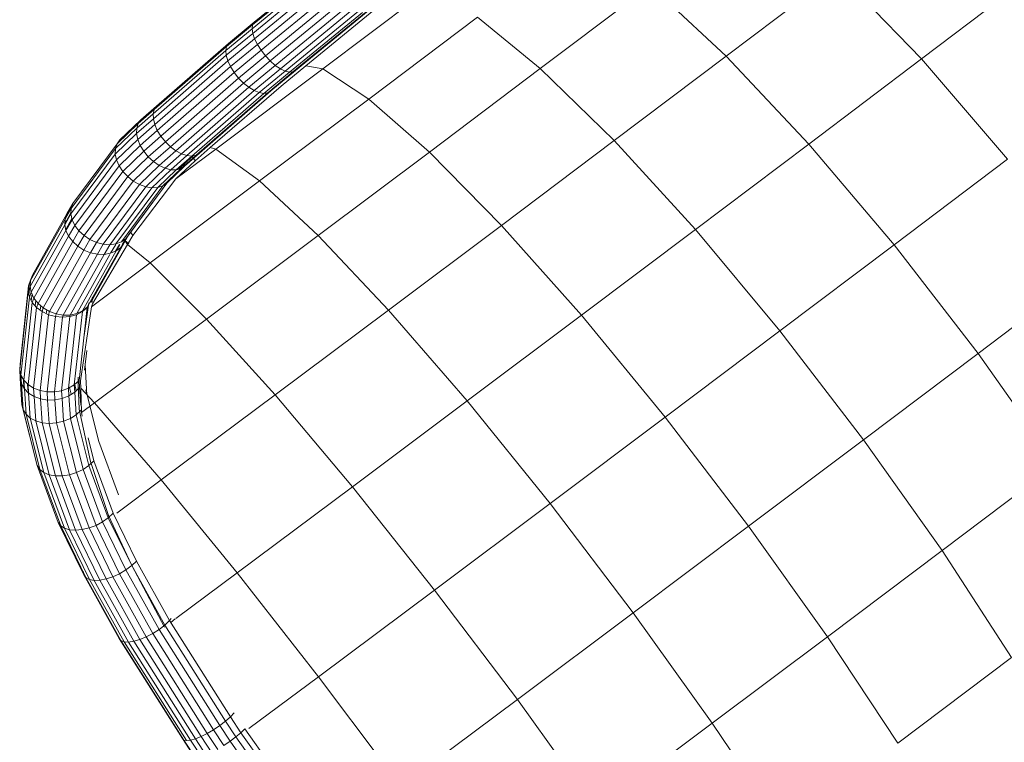
# Model space of a CAD drawing. Units: inches. Extents: x 11 to 14458, y 4 to 10221.
# Drawn here: x 3917 to 4563, y 4368 to 4843 of the extents above; entities that cross this region are included whole.
import ezdxf

# ---------------------------------------------------------------- set-up
doc = ezdxf.new("R2010")
doc.units = ezdxf.units.IN
doc.header["$MEASUREMENT"] = 0

# ---------------------------------------------------------------- blocks, each defined once
blk = doc.blocks.new('9022_DWG-663753-Level 1')
at = {"lineweight": 9}
for p, q in [((-2223.62, 1603.09), (-2175.63, 1642.39)), ((-2224.97, 1598.82), (-2176.75, 1638.31)), ((-2224.66, 1601.31), (-2176.55, 1640.71)), ((-1913.69, 1580.79), (-1840.54, 1636.04)), ((-1840.54, 1636.04), (-1785.48, 1578.98)), ((-2224.53, 1595.75), (-2176.22, 1635.32)), ((-2223.36, 1592.25), (-2174.98, 1631.88)), ((-1785.48, 1578.98), (-1711.89, 1634.7)), ((-2221.52, 1588.51), (-2173.11, 1628.16)), ((-2219.1, 1584.7), (-2170.68, 1624.36)), ((-2178.62, 1572.41), (-2108.74, 1624.94)), ((-2035.73, 1572.59), (-1963.31, 1627.17)), ((-1963.31, 1627.17), (-1913.69, 1580.79)), ((-2216.23, 1581.02), (-2167.83, 1620.66)), ((-2213.05, 1577.65), (-2164.69, 1617.26)), ((-2209.71, 1574.76), (-2161.43, 1614.31)), ((-2206.39, 1572.5), (-2158.2, 1611.97)), ((-2203.25, 1570.98), (-2155.18, 1610.35)), ((-2196.41, 1571.41), (-2148.72, 1610.47)), ((-2189.6, 1574.52), (-2142.64, 1612.86)), ((-2200.45, 1570.27), (-2152.5, 1609.55)), ((-2198.13, 1570.42), (-2150.31, 1609.58)), ((-2148.34, 1552.67), (-2076.92, 1606.35)), ((-2076.92, 1606.35), (-2035.73, 1572.59)), ((-2242.28, 1584.56), (-2224.97, 1598.82)), ((-2241.77, 1587.22), (-2224.66, 1601.31)), ((-2240.49, 1589.19), (-2223.62, 1603.09)), ((-2238.52, 1590.38), (-2224.1, 1602.26)), ((-2224.97, 1598.82), (-2224.66, 1601.31)), ((-2224.53, 1595.75), (-2224.97, 1598.82)), ((-2224.66, 1601.31), (-2223.62, 1603.09)), ((-2242.01, 1581.35), (-2224.53, 1595.75)), ((-2240.97, 1577.74), (-2223.36, 1592.25)), ((-2223.36, 1592.25), (-2224.53, 1595.75)), ((-2221.52, 1588.51), (-2223.36, 1592.25)), ((-2289.92, 1543), (-2242.28, 1584.56)), ((-2289.22, 1545.83), (-2241.77, 1587.22)), ((-2287.73, 1547.99), (-2240.49, 1589.19)), ((-2242.28, 1584.56), (-2241.77, 1587.22)), ((-2242.01, 1581.35), (-2242.28, 1584.56)), ((-2241.77, 1587.22), (-2240.49, 1589.19)), ((-2241.27, 1587.99), (-2238.52, 1590.38)), ((-2240.49, 1589.19), (-2238.52, 1590.38)), ((-2239.21, 1573.93), (-2221.52, 1588.51)), ((-2236.82, 1570.1), (-2219.1, 1584.7)), ((-2221.52, 1588.51), (-2219.1, 1584.7)), ((-2216.23, 1581.02), (-2219.1, 1584.7)), ((-2289.81, 1539.65), (-2242.01, 1581.35)), ((-2288.89, 1535.95), (-2240.97, 1577.74)), ((-2240.97, 1577.74), (-2242.01, 1581.35)), ((-2239.21, 1573.93), (-2240.97, 1577.74)), ((-2233.92, 1566.45), (-2216.23, 1581.02)), ((-2230.65, 1563.15), (-2213.05, 1577.65)), ((-2213.05, 1577.65), (-2216.23, 1581.02)), ((-2209.71, 1574.76), (-2213.05, 1577.65)), ((-1987.26, 1525.36), (-1913.69, 1580.79)), ((-1913.69, 1580.79), (-1859.49, 1523.08)), ((-1859.49, 1523.08), (-1785.48, 1578.98)), ((-1785.48, 1578.98), (-1728.89, 1513.24)), ((-2287.2, 1532.08), (-2239.21, 1573.93)), ((-2248.76, 1519.81), (-2178.62, 1572.41)), ((-2239.21, 1573.93), (-2236.82, 1570.1)), ((-2227.19, 1560.37), (-2209.71, 1574.76)), ((-2223.69, 1558.25), (-2206.39, 1572.5)), ((-2212.77, 1557.93), (-2196.41, 1571.41)), ((-2206.39, 1572.5), (-2209.71, 1574.76)), ((-2203.25, 1570.98), (-2206.39, 1572.5)), ((-2205.93, 1561.11), (-2189.6, 1574.52)), ((-2196.41, 1571.41), (-2198.13, 1570.42)), ((-2178.62, 1572.41), (-2189.6, 1574.52)), ((-2178.62, 1572.41), (-2148.34, 1552.67)), ((-2108.54, 1517.87), (-2035.73, 1572.59)), ((-2035.73, 1572.59), (-1987.26, 1525.36)), ((-2284.83, 1528.23), (-2236.82, 1570.1)), ((-2281.9, 1524.59), (-2233.92, 1566.45)), ((-2233.92, 1566.45), (-2236.82, 1570.1)), ((-2230.65, 1563.15), (-2233.92, 1566.45)), ((-2220.34, 1556.9), (-2203.25, 1570.98)), ((-2217.31, 1556.39), (-2200.45, 1570.27)), ((-2214.74, 1556.74), (-2198.13, 1570.42)), ((-2200.45, 1570.27), (-2203.25, 1570.98)), ((-2198.13, 1570.42), (-2200.45, 1570.27)), ((-2278.56, 1521.36), (-2230.65, 1563.15)), ((-2274.97, 1518.69), (-2227.19, 1560.37)), ((-2271.31, 1516.71), (-2223.69, 1558.25)), ((-2252.39, 1520.82), (-2205.93, 1561.11)), ((-2227.19, 1560.37), (-2230.65, 1563.15)), ((-2223.69, 1558.25), (-2227.19, 1560.37)), ((-2220.34, 1556.9), (-2223.69, 1558.25)), ((-2267.77, 1515.53), (-2220.34, 1556.9)), ((-2264.53, 1515.2), (-2217.31, 1556.39)), ((-2261.74, 1515.74), (-2214.74, 1556.74)), ((-2259.55, 1517.13), (-2212.77, 1557.93)), ((-2217.31, 1556.39), (-2220.34, 1556.9)), ((-2220, 1498.92), (-2148.34, 1552.67)), ((-2214.74, 1556.74), (-2217.31, 1556.39)), ((-2148.34, 1552.67), (-2108.54, 1517.87)), ((-2299.81, 1536.53), (-2289.22, 1545.83)), ((-2298.07, 1538.92), (-2287.73, 1547.99)), ((-2295.6, 1540.54), (-2288.67, 1546.63)), ((-2289.92, 1543), (-2289.22, 1545.83)), ((-2289.22, 1545.83), (-2287.73, 1547.99)), ((-2311.76, 1525.83), (-2298.07, 1538.92)), ((-2300.83, 1529.99), (-2289.81, 1539.65)), ((-2300.75, 1533.51), (-2289.92, 1543)), ((-2299.81, 1536.53), (-2297.11, 1539.11)), ((-2299.81, 1536.53), (-2298.07, 1538.92)), ((-2298.07, 1538.92), (-2295.6, 1540.54)), ((-2289.81, 1539.65), (-2289.92, 1543)), ((-2288.89, 1535.95), (-2289.81, 1539.65)), ((-2314.71, 1520.12), (-2300.75, 1533.51)), ((-2313.67, 1523.27), (-2299.81, 1536.53)), ((-2300.83, 1529.99), (-2300.75, 1533.51)), ((-2300.75, 1533.51), (-2299.81, 1536.53)), ((-2300.05, 1526.16), (-2288.89, 1535.95)), ((-2287.2, 1532.08), (-2288.89, 1535.95)), ((-2314.83, 1516.55), (-2300.83, 1529.99)), ((-2314.02, 1512.73), (-2300.05, 1526.16)), ((-2313.67, 1523.27), (-2311.76, 1525.83)), ((-2313.66, 1523.27), (-2311.76, 1525.83)), ((-2311.76, 1525.83), (-2309.08, 1527.68)), ((-2300.05, 1526.16), (-2300.83, 1529.99)), ((-2298.45, 1522.21), (-2300.05, 1526.16)), ((-2298.45, 1522.21), (-2287.2, 1532.08)), ((-2296.11, 1518.33), (-2284.83, 1528.23)), ((-2287.2, 1532.08), (-2284.83, 1528.23)), ((-2281.9, 1524.59), (-2284.83, 1528.23)), ((-2343.85, 1480.8), (-2314.71, 1520.12)), ((-2342.73, 1484.03), (-2313.67, 1523.27)), ((-2314.83, 1516.55), (-2314.71, 1520.12)), ((-2314.71, 1520.12), (-2313.67, 1523.27)), ((-2312.33, 1508.86), (-2298.45, 1522.21)), ((-2298.45, 1522.21), (-2296.11, 1518.33)), ((-2293.15, 1514.73), (-2281.9, 1524.59)), ((-2289.71, 1511.57), (-2278.56, 1521.36)), ((-2278.56, 1521.36), (-2281.9, 1524.59)), ((-2274.97, 1518.69), (-2278.56, 1521.36)), ((-2248.76, 1519.81), (-2274.96, 1500.2)), ((-2252.39, 1520.82), (-2262.34, 1512.15)), ((-2248.76, 1519.81), (-2252.39, 1520.82)), ((-2248.76, 1519.81), (-2220, 1498.92)), ((-2061.22, 1469.76), (-1987.26, 1525.36)), ((-1987.26, 1525.36), (-1933.92, 1467)), ((-1933.92, 1467), (-1859.49, 1523.08)), ((-1859.49, 1523.08), (-1803.43, 1456.94)), ((-2343.99, 1477.22), (-2314.83, 1516.55)), ((-2314.02, 1512.73), (-2314.83, 1516.55)), ((-2309.83, 1505.13), (-2296.11, 1518.33)), ((-2306.66, 1501.72), (-2293.15, 1514.73)), ((-2293.15, 1514.73), (-2296.11, 1518.33)), ((-2289.71, 1511.57), (-2293.15, 1514.73)), ((-2285.98, 1509.03), (-2274.97, 1518.69)), ((-2282.12, 1507.23), (-2271.31, 1516.71)), ((-2278.35, 1506.25), (-2267.77, 1515.53)), ((-2271.31, 1516.71), (-2274.97, 1518.69)), ((-2274.84, 1506.15), (-2264.53, 1515.2)), ((-2264.39, 1515), (-2273.11, 1506.59)), ((-2271.78, 1506.93), (-2261.74, 1515.74)), ((-2267.77, 1515.53), (-2271.31, 1516.71)), ((-2269.32, 1508.55), (-2259.55, 1517.13)), ((-2264.53, 1515.2), (-2267.77, 1515.53)), ((-2261.74, 1515.74), (-2264.53, 1515.2)), ((-2264.39, 1515), (-2262.34, 1512.15)), ((-2259.55, 1517.13), (-2261.05, 1516.18)), ((-2181.57, 1463.1), (-2108.54, 1517.87)), ((-2108.54, 1517.87), (-2061.22, 1469.76)), ((-1803.43, 1456.94), (-1728.89, 1513.24)), ((-2343.15, 1473.47), (-2314.02, 1512.73)), ((-2341.35, 1469.74), (-2312.33, 1508.86)), ((-2312.33, 1508.86), (-2314.02, 1512.73)), ((-2312.33, 1508.86), (-2309.83, 1505.13)), ((-2302.97, 1498.82), (-2289.71, 1511.57)), ((-2298.95, 1496.55), (-2285.98, 1509.03)), ((-2294.79, 1495.05), (-2282.12, 1507.23)), ((-2285.98, 1509.03), (-2289.71, 1511.57)), ((-2282.12, 1507.23), (-2285.98, 1509.03)), ((-2283.6, 1495.61), (-2271.78, 1506.93)), ((-2278.35, 1506.25), (-2282.12, 1507.23)), ((-2280.92, 1497.46), (-2269.32, 1508.55)), ((-2262.34, 1512.15), (-2274.96, 1500.2)), ((-2271.78, 1506.93), (-2274.84, 1506.15)), ((-2269.32, 1508.55), (-2271.78, 1506.93)), ((-2338.71, 1466.22), (-2309.83, 1505.13)), ((-2335.34, 1463.09), (-2306.66, 1501.72)), ((-2306.66, 1501.72), (-2309.83, 1505.13)), ((-2302.97, 1498.82), (-2306.66, 1501.72)), ((-2305.9, 1463.71), (-2279.01, 1500.03)), ((-2274.96, 1500.2), (-2303.17, 1463.13)), ((-2290.72, 1494.37), (-2278.35, 1506.25)), ((-2286.92, 1494.56), (-2274.84, 1506.15)), ((-2279.01, 1500.03), (-2280.92, 1497.46)), ((-2274.84, 1506.15), (-2278.35, 1506.25)), ((-2331.42, 1460.49), (-2302.97, 1498.82)), ((-2327.14, 1458.56), (-2298.95, 1496.55)), ((-2322.73, 1457.41), (-2294.79, 1495.05)), ((-2318.39, 1457.07), (-2290.72, 1494.37)), ((-2314.35, 1457.58), (-2286.92, 1494.56)), ((-2310.8, 1458.91), (-2283.6, 1495.61)), ((-2307.94, 1460.99), (-2280.92, 1497.46)), ((-2298.95, 1496.55), (-2302.97, 1498.82)), ((-2294.79, 1495.05), (-2298.95, 1496.55)), ((-2290.72, 1494.37), (-2294.79, 1495.05)), ((-2291.93, 1445.11), (-2220, 1498.92)), ((-2286.92, 1494.56), (-2290.72, 1494.37)), ((-2283.6, 1495.61), (-2286.92, 1494.56)), ((-2280.92, 1497.46), (-2283.6, 1495.61)), ((-2220, 1498.92), (-2181.57, 1463.1)), ((-2347.8, 1473.88), (-2343.85, 1480.8)), ((-2346.59, 1477.28), (-2342.73, 1484.03)), ((-2343.99, 1477.22), (-2343.85, 1480.8)), ((-2343.85, 1480.8), (-2342.73, 1484.03)), ((-2369.12, 1437.08), (-2346.59, 1477.28)), ((-2348.01, 1470.18), (-2343.99, 1477.22)), ((-2347.98, 1470.84), (-2343.96, 1478)), ((-2347.8, 1473.88), (-2346.59, 1477.28)), ((-2347.5, 1474.73), (-2344.43, 1480.2)), ((-2347.34, 1466.97), (-2343.3, 1474.18)), ((-2346.59, 1477.28), (-2344.43, 1480.2)), ((-2343.15, 1473.47), (-2343.99, 1477.22)), ((-2370.7, 1429.7), (-2348.01, 1470.18)), ((-2370.42, 1433.52), (-2347.8, 1473.88)), ((-2348.01, 1470.18), (-2347.8, 1473.88)), ((-2347.21, 1466.35), (-2348.01, 1470.18)), ((-2347.21, 1466.35), (-2343.15, 1473.47)), ((-2345.44, 1462.59), (-2341.35, 1469.74)), ((-2341.35, 1469.74), (-2343.15, 1473.47)), ((-2341.35, 1469.74), (-2338.71, 1466.22)), ((-2135.39, 1414.14), (-2061.22, 1469.76)), ((-2061.22, 1469.76), (-2008.75, 1410.76)), ((-2369.94, 1425.8), (-2347.21, 1466.35)), ((-2368.18, 1422.02), (-2345.44, 1462.59)), ((-2345.44, 1462.59), (-2347.21, 1466.35)), ((-2345.44, 1462.59), (-2342.78, 1459.1)), ((-2342.78, 1459.1), (-2338.71, 1466.22)), ((-2339.37, 1456.03), (-2335.34, 1463.09)), ((-2335.34, 1463.09), (-2338.71, 1466.22)), ((-2331.42, 1460.49), (-2335.34, 1463.09)), ((-2309.02, 1458.24), (-2305.9, 1463.71)), ((-2305.9, 1463.71), (-2307.94, 1460.99)), ((-2306.77, 1457.12), (-2303.17, 1463.13)), ((-2304.77, 1465.49), (-2303.17, 1463.13)), ((-2254.87, 1408.26), (-2181.57, 1463.1)), ((-2181.57, 1463.1), (-2135.39, 1414.14)), ((-2008.75, 1410.76), (-1933.92, 1467)), ((-1933.92, 1467), (-1878.39, 1400.46)), ((-2365.51, 1418.54), (-2342.78, 1459.1)), ((-2362.06, 1415.54), (-2339.37, 1456.03)), ((-2339.37, 1456.03), (-2342.78, 1459.1)), ((-2335.38, 1453.56), (-2339.37, 1456.03)), ((-2335.38, 1453.56), (-2331.42, 1460.49)), ((-2333.16, 1416.1), (-2311.18, 1455.32)), ((-2327.14, 1458.56), (-2331.42, 1460.49)), ((-2331.01, 1451.8), (-2327.14, 1458.56)), ((-2330.9, 1419.2), (-2309.02, 1458.24)), ((-2306.77, 1457.12), (-2329.72, 1418.13)), ((-2322.73, 1457.41), (-2327.14, 1458.56)), ((-2326.48, 1450.84), (-2322.73, 1457.41)), ((-2318.39, 1457.07), (-2322.73, 1457.41)), ((-2322.01, 1450.72), (-2318.39, 1457.07)), ((-2314.35, 1457.58), (-2318.39, 1457.07)), ((-2317.84, 1451.46), (-2314.54, 1457.24)), ((-2314.6, 1452.84), (-2312.13, 1457.24)), ((-2310.8, 1458.91), (-2314.35, 1457.58)), ((-2314.17, 1453.02), (-2311.75, 1457.24)), ((-2311.18, 1455.32), (-2314.17, 1453.02)), ((-2311.18, 1455.32), (-2307.94, 1460.99)), ((-2309.76, 1457.24), (-2311.18, 1455.32)), ((-2307.94, 1460.99), (-2310.8, 1458.91)), ((-2310.27, 1457.24), (-2308.33, 1460.7)), ((-2310.16, 1457.24), (-2308.63, 1459.85)), ((-2308.63, 1459.85), (-2305.82, 1457.58)), ((-2308.63, 1459.85), (-2306.85, 1457.24)), ((-2291.93, 1445.11), (-2306.77, 1457.12)), ((-1878.39, 1400.46), (-1803.43, 1456.94)), ((-1748.31, 1385.69), (-1803.43, 1456.94)), ((-2358.01, 1413.18), (-2335.38, 1453.56)), ((-2353.56, 1411.57), (-2331.01, 1451.8)), ((-2348.93, 1410.78), (-2326.48, 1450.84)), ((-2344.35, 1410.87), (-2322.01, 1450.72)), ((-2340.06, 1411.82), (-2318.34, 1450.56)), ((-2336.26, 1413.6), (-2314.17, 1453.02)), ((-2331.01, 1451.8), (-2335.38, 1453.56)), ((-2326.48, 1450.84), (-2331.01, 1451.8)), ((-2322.01, 1450.72), (-2326.48, 1450.84)), ((-2317.84, 1451.46), (-2322.01, 1450.72)), ((-2314.17, 1453.02), (-2317.84, 1451.46)), ((-2291.93, 1445.11), (-2330.46, 1416.35)), ((-2291.93, 1445.11), (-2254.87, 1408.26)), ((-1748.31, 1385.69), (-1673.6, 1442.12)), ((-2370.43, 1433.67), (-2369.12, 1437.08)), ((-2370.42, 1433.52), (-2369.12, 1437.08)), ((-2377.34, 1378.6), (-2371.72, 1430.1)), ((-2371.96, 1426.34), (-2371.72, 1430.1)), ((-2371.96, 1426.34), (-2370.7, 1429.7)), ((-2371.72, 1430.1), (-2370.43, 1433.67)), ((-2371.72, 1430.1), (-2370.42, 1433.52)), ((-2371.47, 1424.13), (-2370.43, 1433.67)), ((-2370.7, 1429.7), (-2370.42, 1433.52)), ((-2369.94, 1425.8), (-2370.7, 1429.7)), ((-2377.57, 1374.97), (-2371.96, 1426.34)), ((-2376.73, 1371.42), (-2371.13, 1422.58)), ((-2371.13, 1422.58), (-2371.96, 1426.34)), ((-2371.13, 1422.58), (-2369.94, 1425.8)), ((-2369.27, 1419.01), (-2371.13, 1422.58)), ((-2369.95, 1420.31), (-2369.47, 1424.78)), ((-2368.18, 1422.02), (-2369.94, 1425.8)), ((-2329.68, 1422.57), (-2330.9, 1419.2)), ((-2374.86, 1368.13), (-2369.27, 1419.01)), ((-2369.27, 1419.01), (-2368.18, 1422.02)), ((-2369.27, 1419.01), (-2366.49, 1415.8)), ((-2368.18, 1422.02), (-2365.51, 1418.54)), ((-2367.45, 1416.91), (-2367.06, 1420.55)), ((-2366.49, 1415.8), (-2365.51, 1418.54)), ((-2362.06, 1415.54), (-2365.51, 1418.54)), ((-2364.1, 1414.02), (-2363.78, 1417.04)), ((-2330.46, 1416.35), (-2337.57, 1367.74)), ((-2333.16, 1416.1), (-2336.26, 1413.6)), ((-2332.15, 1418.89), (-2335.24, 1397.42)), ((-2329.72, 1418.13), (-2330.46, 1416.35)), ((-2330.03, 1419.29), (-2329.71, 1422.24)), ((-2372.05, 1365.26), (-2366.49, 1415.8)), ((-2368.44, 1362.97), (-2362.91, 1413.13)), ((-2362.91, 1413.13), (-2366.49, 1415.8)), ((-2364.21, 1361.36), (-2358.72, 1411.12)), ((-2362.91, 1413.13), (-2362.06, 1415.54)), ((-2358.72, 1411.12), (-2362.91, 1413.13)), ((-2358.01, 1413.18), (-2362.06, 1415.54)), ((-2360.08, 1411.77), (-2359.82, 1414.23)), ((-2359.57, 1360.51), (-2354.13, 1409.87)), ((-2358.72, 1411.12), (-2358.01, 1413.18)), ((-2354.13, 1409.87), (-2358.72, 1411.12)), ((-2353.56, 1411.57), (-2358.01, 1413.18)), ((-2354.77, 1360.47), (-2349.36, 1409.44)), ((-2354.13, 1409.87), (-2353.56, 1411.57)), ((-2349.36, 1409.44), (-2354.13, 1409.87)), ((-2348.93, 1410.78), (-2353.56, 1411.57)), ((-2350.03, 1361.24), (-2344.67, 1409.86)), ((-2349.36, 1409.44), (-2348.93, 1410.78)), ((-2344.67, 1409.86), (-2349.36, 1409.44)), ((-2344.35, 1410.87), (-2348.93, 1410.78)), ((-2345.6, 1362.78), (-2340.27, 1411.11)), ((-2340.27, 1411.11), (-2344.67, 1409.86)), ((-2344.67, 1409.86), (-2344.35, 1410.87)), ((-2340.06, 1411.82), (-2344.35, 1410.87)), ((-2341.69, 1365.01), (-2336.4, 1413.13)), ((-2336.4, 1413.13), (-2340.27, 1411.11)), ((-2336.26, 1413.6), (-2340.06, 1411.82)), ((-2338.51, 1367.83), (-2333.24, 1415.8)), ((-2333.24, 1415.8), (-2336.4, 1413.13)), ((-2209.84, 1358.43), (-2135.39, 1414.14)), ((-2135.39, 1414.14), (-2083.78, 1354.49)), ((-2083.78, 1354.49), (-2008.75, 1410.76)), ((-2008.75, 1410.76), (-1953.76, 1343.81)), ((-2328.48, 1353.32), (-2254.87, 1408.26)), ((-2254.87, 1408.26), (-2209.84, 1358.43)), ((-1953.76, 1343.81), (-1878.39, 1400.46)), ((-1823.46, 1329.07), (-1878.39, 1400.46)), ((-2334.91, 1374.61), (-2333.5, 1387.52)), ((-1823.46, 1329.07), (-1748.31, 1385.69)), ((-1696.91, 1312.89), (-1748.31, 1385.69)), ((-2377.57, 1374.97), (-2377.34, 1378.6)), ((-2334.68, 1378.25), (-2334.91, 1374.61)), ((-2334.42, 1374.05), (-2334.68, 1378.25)), ((-2377.22, 1369.23), (-2377.57, 1374.97)), ((-2376.73, 1371.42), (-2377.57, 1374.97)), ((-2377.22, 1369.23), (-2377.01, 1372.6)), ((-2375.82, 1355.47), (-2376.95, 1372.33)), ((-2376.38, 1365.64), (-2376.73, 1371.42)), ((-2374.86, 1368.13), (-2376.73, 1371.42)), ((-2333.39, 1358.6), (-2334.42, 1374.05)), ((-2376.07, 1352), (-2377.22, 1369.23)), ((-2376.38, 1365.64), (-2377.22, 1369.23)), ((-2375.24, 1348.71), (-2376.38, 1365.64)), ((-2374.5, 1362.36), (-2376.38, 1365.64)), ((-2374.78, 1362.84), (-2375.17, 1368.67)), ((-2374.5, 1362.36), (-2374.86, 1368.13)), ((-2374.86, 1368.13), (-2372.05, 1365.26)), ((-2372.22, 1362.19), (-2372.45, 1365.68)), ((-2371.69, 1359.53), (-2372.05, 1365.26)), ((-2368.44, 1362.97), (-2372.05, 1365.26)), ((-2341.69, 1365.01), (-2345.6, 1362.78)), ((-2338.51, 1367.83), (-2341.69, 1365.01)), ((-2341.4, 1360.32), (-2341.69, 1365.01)), ((-2340.43, 1361.24), (-2341.43, 1365.24)), ((-2339.08, 1365.33), (-2339.16, 1370.19)), ((-2339.08, 1365.33), (-2338.51, 1349.09)), ((-2338.23, 1363.3), (-2338.51, 1367.83)), ((-2337.47, 1362.89), (-2337.57, 1367.74)), ((-2373.39, 1345.74), (-2374.5, 1362.36)), ((-2374.5, 1362.36), (-2371.69, 1359.53)), ((-2371.53, 1359.43), (-2372.22, 1362.19)), ((-2370.6, 1343.25), (-2371.69, 1359.53)), ((-2368.09, 1357.32), (-2371.69, 1359.53)), ((-2368.09, 1357.32), (-2368.44, 1362.97)), ((-2364.21, 1361.36), (-2368.44, 1362.97)), ((-2363.87, 1355.82), (-2364.21, 1361.36)), ((-2359.57, 1360.51), (-2364.21, 1361.36)), ((-2359.24, 1355.12), (-2359.57, 1360.51)), ((-2354.77, 1360.47), (-2359.57, 1360.51)), ((-2350.03, 1361.24), (-2354.77, 1360.47)), ((-2354.44, 1355.24), (-2354.77, 1360.47)), ((-2345.6, 1362.78), (-2350.03, 1361.24)), ((-2349.72, 1356.19), (-2350.03, 1361.24)), ((-2345.3, 1357.91), (-2349.72, 1356.19)), ((-2345.3, 1357.91), (-2345.6, 1362.78)), ((-2341.4, 1360.32), (-2345.3, 1357.91)), ((-2344.3, 1343.05), (-2345.3, 1357.91)), ((-2343.74, 1358.88), (-2344.83, 1363.22)), ((-2338.23, 1363.3), (-2341.4, 1360.32)), ((-2340.41, 1345.48), (-2341.4, 1360.32)), ((-2337.47, 1351.95), (-2338.23, 1363.3)), ((-2337.09, 1346.91), (-2337.47, 1362.89)), ((-2328.48, 1353.32), (-2337.47, 1362.89)), ((-2325.71, 1327.9), (-2334.21, 1361.9)), ((-2334.21, 1361.9), (-2333.39, 1358.6)), ((-2284.61, 1302.62), (-2209.84, 1358.43)), ((-2209.84, 1358.43), (-2159.1, 1298.14)), ((-2376.07, 1352), (-2375.82, 1355.47)), ((-2366.11, 1312.13), (-2376.07, 1352)), ((-2375.24, 1348.71), (-2376.07, 1352)), ((-2375.24, 1348.71), (-2376.07, 1352)), ((-2367.02, 1341.37), (-2368.09, 1357.32)), ((-2363.87, 1355.82), (-2368.09, 1357.32)), ((-2362.82, 1340.18), (-2363.87, 1355.82)), ((-2359.24, 1355.12), (-2363.87, 1355.82)), ((-2354.44, 1355.24), (-2359.24, 1355.12)), ((-2358.21, 1339.76), (-2359.24, 1355.12)), ((-2349.72, 1356.19), (-2354.44, 1355.24)), ((-2353.43, 1340.11), (-2354.44, 1355.24)), ((-2348.71, 1341.23), (-2349.72, 1356.19)), ((-2337.09, 1346.91), (-2328.48, 1353.32)), ((-2328.48, 1353.32), (-2284.61, 1302.62)), ((-2159.1, 1298.14), (-2083.78, 1354.49)), ((-2083.78, 1354.49), (-2029.32, 1287.14)), ((-2366.11, 1312.13), (-2375.24, 1348.71)), ((-2373.39, 1345.74), (-2375.24, 1348.71)), ((-2364.36, 1309.53), (-2373.39, 1345.74)), ((-2373.39, 1345.74), (-2370.6, 1343.25)), ((-2340.41, 1345.48), (-2344.3, 1343.05)), ((-2337.23, 1348.41), (-2340.41, 1345.48)), ((-2332.11, 1312.1), (-2340.41, 1345.48)), ((-2338.51, 1349.09), (-2331.06, 1314.72)), ((-2337.09, 1346.91), (-2336.58, 1344.53)), ((-2361.69, 1307.45), (-2370.6, 1343.25)), ((-2367.02, 1341.37), (-2370.6, 1343.25)), ((-2358.22, 1306.01), (-2367.02, 1341.37)), ((-2362.82, 1340.18), (-2367.02, 1341.37)), ((-2354.14, 1305.26), (-2362.82, 1340.18)), ((-2358.21, 1339.76), (-2362.82, 1340.18)), ((-2353.43, 1340.11), (-2358.21, 1339.76)), ((-2349.64, 1305.26), (-2358.21, 1339.76)), ((-2348.71, 1341.23), (-2353.43, 1340.11)), ((-2344.96, 1305.99), (-2353.43, 1340.11)), ((-2344.3, 1343.05), (-2348.71, 1341.23)), ((-2340.32, 1307.43), (-2348.71, 1341.23)), ((-2335.97, 1309.5), (-2344.3, 1343.05)), ((-2029.32, 1287.14), (-1953.76, 1343.81)), ((-1899, 1272.28), (-1953.76, 1343.81)), ((-2328.95, 1315.09), (-2332.71, 1330.21)), ((-2312.76, 1292.96), (-2325.71, 1327.9)), ((-1899, 1272.28), (-1823.46, 1329.07)), ((-1771.87, 1256.41), (-1823.46, 1329.07)), ((-2328.95, 1315.09), (-2332.11, 1312.1)), ((-2331.06, 1314.72), (-2319.17, 1279.42)), ((-2316.24, 1280.92), (-2328.95, 1315.09)), ((-1771.87, 1256.41), (-1696.91, 1312.89)), ((-2352.28, 1274.82), (-2366.11, 1312.13)), ((-2364.36, 1309.53), (-2366.11, 1312.13)), ((-2350.65, 1272.59), (-2364.36, 1309.53)), ((-2364.36, 1309.53), (-2361.69, 1307.45)), ((-2348.12, 1270.93), (-2361.69, 1307.45)), ((-2358.22, 1306.01), (-2361.69, 1307.45)), ((-2344.81, 1269.92), (-2358.22, 1306.01)), ((-2354.14, 1305.26), (-2358.22, 1306.01)), ((-2344.96, 1305.99), (-2349.64, 1305.26)), ((-2340.32, 1307.43), (-2344.96, 1305.99)), ((-2331.97, 1271.12), (-2344.96, 1305.99)), ((-2335.97, 1309.5), (-2340.32, 1307.43)), ((-2327.45, 1272.86), (-2340.32, 1307.43)), ((-2332.11, 1312.1), (-2335.97, 1309.5)), ((-2323.18, 1275.16), (-2335.97, 1309.5)), ((-2319.38, 1277.89), (-2332.11, 1312.1)), ((-2340.88, 1269.61), (-2354.14, 1305.26)), ((-2349.64, 1305.26), (-2354.14, 1305.26)), ((-2336.53, 1270.02), (-2349.64, 1305.26)), ((-2313.85, 1280.85), (-2284.61, 1302.62)), ((-2284.61, 1302.62), (-2234.75, 1241.67)), ((-2234.75, 1241.67), (-2159.1, 1298.14)), ((-2159.1, 1298.14), (-2105.18, 1230.39)), ((-2105.18, 1230.39), (-2029.32, 1287.14)), ((-1974.75, 1215.48), (-2029.32, 1287.14)), ((-2316.24, 1280.92), (-2319.38, 1277.89)), ((-2300.88, 1249.41), (-2316.24, 1280.92)), ((-2335.46, 1240.36), (-2352.28, 1274.82)), ((-2350.65, 1272.59), (-2352.28, 1274.82)), ((-2323.18, 1275.16), (-2327.45, 1272.86)), ((-2319.38, 1277.89), (-2323.18, 1275.16)), ((-2307.81, 1243.59), (-2323.18, 1275.16)), ((-2304.04, 1246.4), (-2319.38, 1277.89)), ((-2319.17, 1279.42), (-2304.18, 1246.97)), ((-2334.05, 1238.55), (-2350.65, 1272.59)), ((-2350.65, 1272.59), (-2348.12, 1270.93)), ((-2331.74, 1237.33), (-2348.12, 1270.93)), ((-2344.81, 1269.92), (-2348.12, 1270.93)), ((-2328.65, 1236.76), (-2344.81, 1269.92)), ((-2340.88, 1269.61), (-2344.81, 1269.92)), ((-2336.53, 1270.02), (-2340.88, 1269.61)), ((-2324.93, 1236.88), (-2340.88, 1269.61)), ((-2331.97, 1271.12), (-2336.53, 1270.02)), ((-2320.77, 1237.68), (-2336.53, 1270.02)), ((-2327.45, 1272.86), (-2331.97, 1271.12)), ((-2316.39, 1239.12), (-2331.97, 1271.12)), ((-2311.99, 1241.12), (-2327.45, 1272.86)), ((-1974.75, 1215.48), (-1899, 1272.28)), ((-1847.24, 1199.76), (-1899, 1272.28)), ((-1847.24, 1199.76), (-1771.87, 1256.41)), ((-1771.87, 1256.41), (-1726.22, 1186.13)), ((-2300.88, 1249.41), (-2304.04, 1246.4)), ((-2279.17, 1210.38), (-2300.88, 1249.41)), ((-2335.46, 1240.36), (-2335.91, 1242.68)), ((-2307.81, 1243.59), (-2311.99, 1241.12)), ((-2304.04, 1246.4), (-2307.81, 1243.59)), ((-2286.09, 1204.56), (-2307.81, 1243.59)), ((-2304.18, 1246.97), (-2282.55, 1206.07)), ((-2282.35, 1207.42), (-2304.04, 1246.4)), ((-2275.06, 1211.65), (-2234.75, 1241.67)), ((-2234.75, 1241.67), (-2181.37, 1173.52)), ((-2312.24, 1198.58), (-2335.46, 1240.36)), ((-2334.05, 1238.55), (-2335.46, 1240.36)), ((-2311.05, 1197.17), (-2334.05, 1238.55)), ((-2334.05, 1238.55), (-2331.74, 1237.33)), ((-2308.97, 1196.39), (-2331.74, 1237.33)), ((-2328.65, 1236.76), (-2331.74, 1237.33)), ((-2324.93, 1236.88), (-2328.65, 1236.76)), ((-2306.12, 1196.26), (-2328.65, 1236.76)), ((-2320.77, 1237.68), (-2324.93, 1236.88)), ((-2302.63, 1196.79), (-2324.93, 1236.88)), ((-2316.39, 1239.12), (-2320.77, 1237.68)), ((-2298.67, 1197.96), (-2320.77, 1237.68)), ((-2311.99, 1241.12), (-2316.39, 1239.12)), ((-2294.46, 1199.71), (-2316.39, 1239.12)), ((-2290.19, 1201.94), (-2311.99, 1241.12)), ((-2181.37, 1173.52), (-2105.18, 1230.39)), ((-2050.79, 1158.59), (-2105.18, 1230.39)), ((-2050.79, 1158.59), (-1974.75, 1215.48)), ((-1922.8, 1143.09), (-1974.75, 1215.48)), ((-2279.17, 1210.38), (-2282.35, 1207.42)), ((-2278.1, 1211.65), (-2279.17, 1210.38)), ((-2239.25, 1147.17), (-2279.17, 1210.38)), ((-2278.4, 1209.16), (-2275.4, 1211.4)), ((-2286.09, 1204.56), (-2290.19, 1201.94)), ((-2282.35, 1207.42), (-2286.09, 1204.56)), ((-2246.23, 1141.45), (-2286.09, 1204.56)), ((-2242.49, 1144.31), (-2282.35, 1207.42)), ((-2270.72, 1132.86), (-2312.24, 1198.58)), ((-2311.05, 1197.17), (-2312.24, 1198.58)), ((-2269.81, 1131.89), (-2311.05, 1197.17)), ((-2311.05, 1197.17), (-2308.97, 1196.39)), ((-2268.01, 1131.54), (-2308.97, 1196.39)), ((-2306.12, 1196.26), (-2308.97, 1196.39)), ((-2302.63, 1196.79), (-2306.12, 1196.26)), ((-2265.43, 1131.84), (-2306.12, 1196.26)), ((-2298.67, 1197.96), (-2302.63, 1196.79)), ((-2262.19, 1132.77), (-2302.63, 1196.79)), ((-2294.46, 1199.71), (-2298.67, 1197.96)), ((-2258.46, 1134.29), (-2298.67, 1197.96)), ((-2290.19, 1201.94), (-2294.46, 1199.71)), ((-2254.42, 1136.31), (-2294.46, 1199.71)), ((-2250.27, 1138.73), (-2290.19, 1201.94)), ((-1922.8, 1143.09), (-1847.24, 1199.76)), ((-1847.24, 1199.76), (-1801.05, 1129.88)), ((-1801.05, 1129.88), (-1726.22, 1186.13)), ((-2227.02, 1139.52), (-2181.37, 1173.52)), ((-2127.17, 1101.58), (-2181.37, 1173.52)), ((-2127.17, 1101.58), (-2050.79, 1158.59)), ((-1998.66, 1086.34), (-2050.79, 1158.59)), ((-2239.25, 1147.17), (-2242.49, 1144.31)), ((-2236.66, 1149.9), (-2239.25, 1147.17)), ((-2232.38, 1136.73), (-2239.25, 1147.17)), ((-2250.27, 1138.73), (-2254.42, 1136.31)), ((-2246.23, 1141.45), (-2250.27, 1138.73)), ((-2243.43, 1128.35), (-2250.27, 1138.73)), ((-2242.49, 1144.31), (-2246.23, 1141.45)), ((-2239.44, 1131.14), (-2246.23, 1141.45)), ((-2235.7, 1133.98), (-2242.49, 1144.31)), ((-2229.66, 1139.26), (-2232.38, 1136.73)), ((-2176.63, 1064.77), (-2229.66, 1139.26)), ((-1998.66, 1086.34), (-1922.8, 1143.09)), ((-1922.8, 1143.09), (-1876.08, 1073.61)), ((-2262.31, 1120.05), (-2270.72, 1132.86)), ((-2269.81, 1131.89), (-2270.72, 1132.86)), ((-2261.67, 1119.51), (-2269.81, 1131.89)), ((-2269.81, 1131.89), (-2268.01, 1131.54)), ((-2265.43, 1131.84), (-2268.01, 1131.54)), ((-2262.19, 1132.77), (-2265.43, 1131.84)), ((-2257.85, 1120.32), (-2265.43, 1131.84)), ((-2258.46, 1134.29), (-2262.19, 1132.77)), ((-2254.86, 1121.63), (-2262.19, 1132.77)), ((-2254.42, 1136.31), (-2258.46, 1134.29)), ((-2251.34, 1123.47), (-2258.46, 1134.29)), ((-2247.47, 1125.75), (-2254.42, 1136.31)), ((-2235.7, 1133.98), (-2239.44, 1131.14)), ((-2232.38, 1136.73), (-2235.7, 1133.98)), ((-2183.2, 1060.24), (-2235.7, 1133.98)), ((-2179.68, 1062.7), (-2232.38, 1136.73)), ((-2239.44, 1131.14), (-2243.43, 1128.35)), ((-2187.01, 1057.49), (-2239.44, 1131.14))]:
    blk.add_line(p, q, dxfattribs=at)

msp = doc.modelspace()

# ---------------------------------------------------------------- block references
at = {"lineweight": 9}
msp.add_blockref('9022_DWG-663753-Level 1', (6294.45, 3237.8), dxfattribs=at)

doc.saveas('drawing.dxf')
